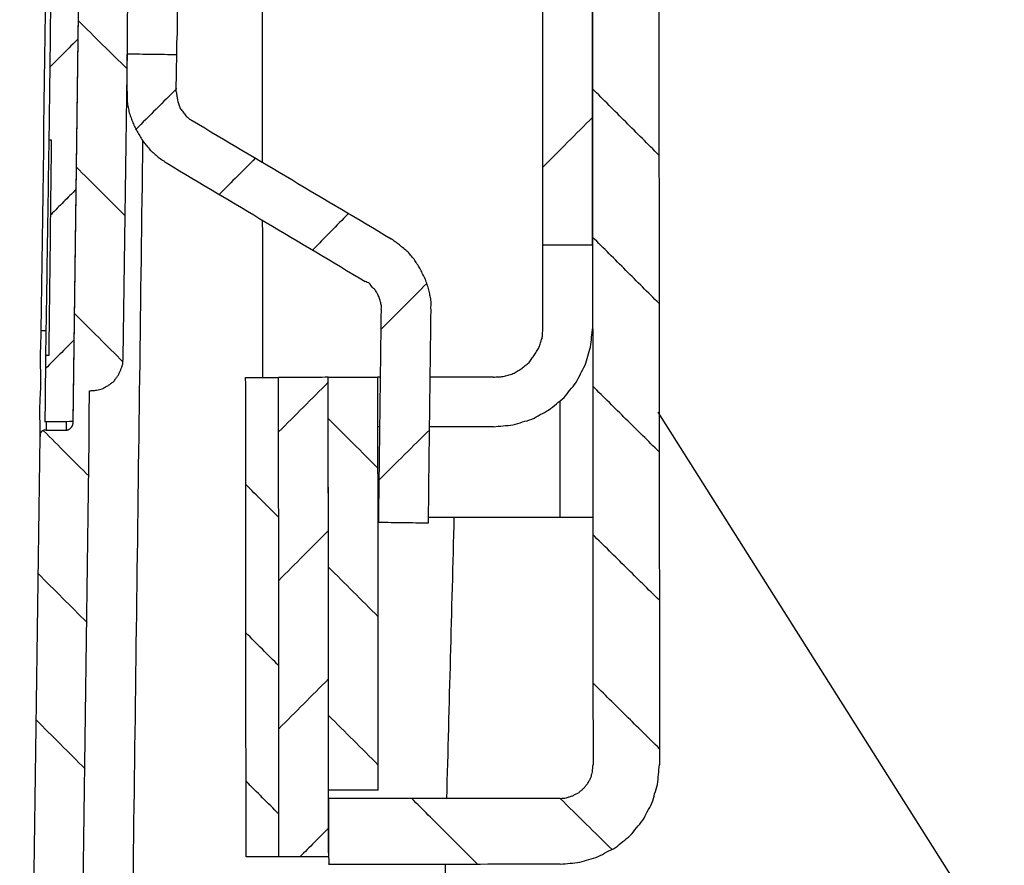
# Model space of a CAD drawing. Units: inches. Extents: x 1104 to 1688, y -196 to 214.
# Drawn here: x 1138 to 1168, y -36 to -10 of the extents above; entities that cross this region are included whole.
import ezdxf

# ---------------------------------------------------------------- set-up
doc = ezdxf.new("R2010")
doc.units = ezdxf.units.IN
doc.layers.add('1', color=7, linetype='Continuous')
doc.layers.add('Ebene_1', color=7, linetype='Continuous')

msp = doc.modelspace()

# ---------------------------------------------------------------- linework, layer by layer
at = {"layer": '1', "color": 3, "linetype": 'Continuous'}
msp.add_line((1198.033, -85.766), (1157.626, -21.92), dxfattribs=at)
at = {"layer": 'Ebene_1', "color": 7, "linetype": 'Continuous'}
for points in [[(1155.553, 83.92), (1155.57, 64.503), (1155.604, 25.669), (1155.638, -13.165), (1155.655, -32.581)], [(1157.563, 83.921), (1157.58, 64.505), (1157.615, 25.671), (1157.649, -13.163), (1157.666, -32.58)], [(1140.574, 27.328), (1140.465, 19.062), (1140.247, 2.531), (1140.028, -14), (1139.919, -22.266)], [(1140.574, 27.286), (1140.465, 19.038), (1140.247, 2.542), (1140.028, -13.954), (1139.919, -22.202)], [(1141.441, -20.275), (1141.544, -12.609), (1141.749, 2.723), (1141.954, 18.055), (1142.057, 25.721)], [(1138.964, -19.452), (1139.06, -12.117), (1139.252, 2.551), (1139.443, 17.22), (1139.539, 24.554)], [(1154.138, -16.856), (1154.137, -15.022), (1154.133, -11.353), (1154.13, -7.684), (1154.129, -5.849)], [(1145.642, -6.958), (1145.643, -8.189), (1145.645, -10.651), (1145.647, -13.113), (1145.648, -14.344)], [(1139.271, -7.344), (1139.258, -8.403), (1139.232, -10.519), (1139.205, -12.636), (1139.192, -13.694)], [(1155.641, -16.855), (1155.64, -15.271), (1155.637, -12.103), (1155.634, -8.935), (1155.633, -7.351)], [(1141.561, -11.533), (1141.314, -11.29), (1140.819, -10.803), (1140.325, -10.317), (1140.078, -10.074)], [(1141.561, -11.533), (1141.314, -11.29), (1140.819, -10.803), (1140.325, -10.317), (1140.078, -10.074)], [(1140.078, -10.624), (1139.934, -10.769), (1139.645, -11.059), (1139.356, -11.348), (1139.211, -11.493)], [(1140.078, -10.624), (1139.934, -10.769), (1139.645, -11.059), (1139.356, -11.348), (1139.211, -11.493)], [(1141.561, -12.21), (1141.561, -12.023), (1141.561, -11.649), (1141.561, -11.276), (1141.56, -11.089)], [(1143.063, -11.108), (1142.813, -11.105), (1142.312, -11.098), (1141.811, -11.092), (1141.56, -11.089)], [(1143.043, -12.23), (1143.046, -12.043), (1143.053, -11.669), (1143.06, -11.295), (1143.063, -11.108)], [(1143.064, -12.125), (1142.856, -12.333), (1142.44, -12.749), (1142.024, -13.166), (1141.816, -13.374)], [(1143.064, -12.125), (1142.856, -12.333), (1142.44, -12.749), (1142.024, -13.166), (1141.816, -13.374)], [(1157.65, -14.143), (1157.314, -13.809), (1156.643, -13.139), (1155.973, -12.469), (1155.637, -12.135)], [(1157.65, -14.143), (1157.314, -13.809), (1156.643, -13.139), (1155.973, -12.469), (1155.637, -12.135)], [(1143.531, -13.098), (1144.533, -13.693), (1146.538, -14.884), (1148.543, -16.074), (1149.545, -16.67)], [(1155.638, -13.002), (1155.388, -13.253), (1154.887, -13.755), (1154.386, -14.256), (1154.136, -14.507)], [(1155.638, -13.002), (1155.388, -13.253), (1154.887, -13.755), (1154.386, -14.256), (1154.136, -14.507)], [(1139.192, -13.694), (1139.175, -14.777), (1139.142, -16.943), (1139.108, -19.109), (1139.092, -20.192)], [(1139.277, -13.694), (1139.262, -13.694), (1139.234, -13.694), (1139.206, -13.694), (1139.192, -13.694)], [(1139.198, -20.192), (1139.211, -19.109), (1139.237, -16.943), (1139.263, -14.777), (1139.277, -13.694)], [(1142.028, -13.713), (1141.903, -23.259), (1141.651, -42.352), (1141.4, -61.444), (1141.274, -70.991)], [(1145.437, -14.239), (1145.257, -14.419), (1144.897, -14.779), (1144.538, -15.139), (1144.358, -15.319)], [(1145.437, -14.239), (1145.257, -14.419), (1144.897, -14.779), (1144.538, -15.139), (1144.358, -15.319)], [(1141.501, -15.978), (1141.254, -15.731), (1140.76, -15.238), (1140.265, -14.745), (1140.018, -14.498)], [(1141.501, -15.978), (1141.254, -15.731), (1140.76, -15.238), (1140.265, -14.745), (1140.018, -14.498)], [(1142.77, -14.389), (1143.769, -14.985), (1145.766, -16.175), (1147.764, -17.366), (1148.763, -17.961)], [(1140.019, -15.175), (1139.892, -15.302), (1139.638, -15.556), (1139.384, -15.811), (1139.257, -15.938)], [(1140.019, -15.175), (1139.892, -15.302), (1139.638, -15.556), (1139.384, -15.811), (1139.257, -15.938)], [(1148.253, -15.909), (1148.074, -16.092), (1147.714, -16.459), (1147.355, -16.827), (1147.175, -17.01)], [(1148.253, -15.909), (1148.074, -16.092), (1147.714, -16.459), (1147.355, -16.827), (1147.175, -17.01)], [(1145.65, -16.101), (1145.651, -16.895), (1145.652, -18.483), (1145.653, -20.07), (1145.654, -20.864)], [(1157.654, -18.631), (1157.318, -18.296), (1156.647, -17.626), (1155.977, -16.957), (1155.641, -16.622)], [(1157.654, -18.631), (1157.318, -18.296), (1156.647, -17.626), (1155.977, -16.957), (1155.641, -16.622)], [(1154.138, -16.856), (1154.389, -16.856), (1154.89, -16.855), (1155.391, -16.855), (1155.641, -16.855)], [(1154.14, -19.354), (1154.14, -18.937), (1154.139, -18.105), (1154.139, -17.272), (1154.138, -16.856)], [(1150.626, -18.023), (1150.397, -18.253), (1149.938, -18.712), (1149.48, -19.171), (1149.251, -19.4)], [(1150.626, -18.023), (1150.397, -18.253), (1149.938, -18.712), (1149.48, -19.171), (1149.251, -19.4)], [(1141.441, -20.402), (1141.194, -20.155), (1140.7, -19.662), (1140.206, -19.168), (1139.959, -18.922)], [(1141.441, -20.402), (1141.194, -20.155), (1140.7, -19.662), (1140.206, -19.168), (1139.959, -18.922)], [(1149.171, -25.242), (1149.185, -24.173), (1149.211, -22.036), (1149.237, -19.898), (1149.251, -18.829)], [(1150.675, -25.262), (1150.688, -24.193), (1150.714, -22.055), (1150.74, -19.918), (1150.753, -18.849)], [(1139.112, -19.452), (1139.088, -19.452), (1139.038, -19.452), (1138.989, -19.452), (1138.964, -19.452)], [(1139.959, -19.726), (1139.815, -19.871), (1139.526, -20.16), (1139.237, -20.45), (1139.092, -20.595)], [(1139.959, -19.726), (1139.815, -19.871), (1139.526, -20.16), (1139.237, -20.45), (1139.092, -20.595)], [(1139.092, -20.192), (1139.089, -20.527), (1139.082, -21.198), (1139.076, -21.868), (1139.072, -22.203)], [(1139.092, -20.192), (1139.109, -20.192), (1139.145, -20.192), (1139.18, -20.192), (1139.198, -20.192)], [(1145.146, -20.864), (1145.312, -20.864), (1145.643, -20.864), (1145.975, -20.864), (1146.141, -20.863)], [(1145.159, -35.363), (1145.157, -32.947), (1145.152, -28.114), (1145.148, -23.281), (1145.146, -20.864)], [(1147.644, -20.862), (1147.393, -20.862), (1146.892, -20.863), (1146.391, -20.863), (1146.141, -20.863)], [(1146.154, -35.363), (1146.151, -32.946), (1146.147, -28.113), (1146.143, -23.28), (1146.141, -20.863)], [(1146.154, -35.363), (1146.151, -32.946), (1146.147, -28.113), (1146.143, -23.28), (1146.141, -20.863)], [(1147.644, -21.01), (1147.394, -21.261), (1146.893, -21.763), (1146.393, -22.264), (1146.142, -22.515)], [(1147.644, -21.01), (1147.394, -21.261), (1146.893, -21.763), (1146.393, -22.264), (1146.142, -22.515)], [(1147.644, -20.862), (1147.894, -20.862), (1148.395, -20.861), (1148.896, -20.861), (1149.147, -20.861)], [(1147.657, -35.361), (1147.655, -32.945), (1147.65, -28.112), (1147.646, -23.279), (1147.644, -20.862)], [(1147.655, -33.351), (1147.653, -31.269), (1147.649, -27.106), (1147.646, -22.944), (1147.644, -20.862)], [(1149.231, -20.861), (1149.217, -20.861), (1149.189, -20.861), (1149.161, -20.861), (1149.147, -20.861)], [(1149.158, -33.349), (1149.156, -31.268), (1149.152, -27.105), (1149.149, -22.942), (1149.147, -20.861)], [(1152.639, -20.858), (1152.321, -20.858), (1151.686, -20.859), (1151.051, -20.859), (1150.734, -20.859)], [(1157.657, -23.118), (1157.322, -22.787), (1156.651, -22.124), (1155.981, -21.462), (1155.645, -21.13)], [(1157.657, -23.118), (1157.322, -22.787), (1156.651, -22.124), (1155.981, -21.462), (1155.645, -21.13)], [(1139.813, -69.468), (1139.915, -61.435), (1140.119, -45.369), (1140.324, -29.303), (1140.426, -21.271)], [(1154.651, -21.597), (1154.651, -22.179), (1154.652, -23.343), (1154.653, -24.507), (1154.654, -25.089)], [(1139.919, -22.202), (1139.778, -22.203), (1139.496, -22.203), (1139.213, -22.203), (1139.072, -22.203)], [(1139.115, -22.203), (1139.115, -22.246), (1139.115, -22.33), (1139.115, -22.415), (1139.115, -22.457)], [(1139.729, -22.457), (1139.729, -22.414), (1139.729, -22.33), (1139.729, -22.245), (1139.729, -22.203)], [(1149.149, -23.613), (1148.898, -23.362), (1148.397, -22.862), (1147.896, -22.361), (1147.645, -22.111)], [(1149.149, -23.613), (1148.898, -23.362), (1148.397, -22.862), (1147.896, -22.361), (1147.645, -22.111)], [(1140.407, -23.853), (1140.178, -23.624), (1139.719, -23.166), (1139.26, -22.708), (1139.03, -22.478)], [(1140.407, -23.853), (1140.178, -23.624), (1139.719, -23.166), (1139.26, -22.708), (1139.03, -22.478)], [(1139.115, -22.457), (1139.217, -22.457), (1139.422, -22.457), (1139.626, -22.457), (1139.729, -22.457)], [(1149.211, -22.364), (1149.201, -22.364), (1149.18, -22.364), (1149.159, -22.364), (1149.148, -22.364)], [(1150.714, -22.447), (1150.46, -22.698), (1149.953, -23.199), (1149.445, -23.7), (1149.191, -23.951)], [(1150.714, -22.447), (1150.46, -22.698), (1149.953, -23.199), (1149.445, -23.7), (1149.191, -23.951)], [(1152.64, -22.36), (1152.319, -22.361), (1151.677, -22.361), (1151.035, -22.362), (1150.714, -22.362)], [(1138.31, -69.448), (1138.412, -61.648), (1138.617, -46.048), (1138.822, -30.448), (1138.925, -22.648)], [(1146.145, -25.097), (1145.979, -24.931), (1145.647, -24.6), (1145.315, -24.268), (1145.149, -24.103)], [(1146.145, -25.097), (1145.979, -24.931), (1145.647, -24.6), (1145.315, -24.268), (1145.149, -24.103)], [(1149.15, -25.094), (1149.154, -25.094), (1149.161, -25.094), (1149.168, -25.094), (1149.171, -25.094)], [(1149.171, -25.242), (1149.422, -25.246), (1149.923, -25.252), (1150.424, -25.259), (1150.675, -25.262)], [(1150.674, -25.093), (1151.338, -25.092), (1152.664, -25.091), (1153.99, -25.09), (1154.654, -25.089)], [(1151.232, -33.601), (1151.27, -32.183), (1151.345, -29.347), (1151.42, -26.51), (1151.458, -25.092)], [(1154.654, -25.089), (1154.819, -25.089), (1155.151, -25.089), (1155.483, -25.089), (1155.649, -25.089)], [(1147.648, -25.498), (1147.398, -25.748), (1146.897, -26.25), (1146.396, -26.751), (1146.146, -27.002)], [(1147.648, -25.498), (1147.398, -25.748), (1146.897, -26.25), (1146.396, -26.751), (1146.146, -27.002)], [(1157.661, -27.605), (1157.326, -27.274), (1156.655, -26.612), (1155.984, -25.949), (1155.649, -25.618)], [(1157.661, -27.605), (1157.326, -27.274), (1156.655, -26.612), (1155.984, -25.949), (1155.649, -25.618)], [(1140.348, -28.277), (1140.101, -28.03), (1139.606, -27.537), (1139.112, -27.043), (1138.865, -26.797)], [(1140.348, -28.277), (1140.101, -28.03), (1139.606, -27.537), (1139.112, -27.043), (1138.865, -26.797)], [(1149.153, -28.1), (1148.902, -27.85), (1148.401, -27.349), (1147.9, -26.849), (1147.649, -26.598)], [(1149.153, -28.1), (1148.902, -27.85), (1148.401, -27.349), (1147.9, -26.849), (1147.649, -26.598)], [(1146.148, -29.584), (1145.983, -29.419), (1145.651, -29.087), (1145.319, -28.756), (1145.153, -28.59)], [(1146.148, -29.584), (1145.983, -29.419), (1145.651, -29.087), (1145.319, -28.756), (1145.153, -28.59)], [(1147.652, -29.985), (1147.402, -30.236), (1146.901, -30.737), (1146.4, -31.238), (1146.15, -31.489)], [(1147.652, -29.985), (1147.402, -30.236), (1146.901, -30.737), (1146.4, -31.238), (1146.15, -31.489)], [(1157.665, -32.093), (1157.33, -31.761), (1156.659, -31.099), (1155.988, -30.436), (1155.653, -30.105)], [(1157.665, -32.093), (1157.33, -31.761), (1156.659, -31.099), (1155.988, -30.436), (1155.653, -30.105)], [(1140.288, -32.701), (1140.041, -32.454), (1139.547, -31.961), (1139.052, -31.467), (1138.805, -31.22)], [(1140.288, -32.701), (1140.041, -32.454), (1139.547, -31.961), (1139.052, -31.467), (1138.805, -31.22)], [(1149.157, -32.587), (1148.906, -32.337), (1148.405, -31.836), (1147.904, -31.336), (1147.653, -31.086)], [(1149.157, -32.587), (1148.906, -32.337), (1148.405, -31.836), (1147.904, -31.336), (1147.653, -31.086)], [(1146.152, -34.071), (1145.986, -33.906), (1145.655, -33.574), (1145.323, -33.243), (1145.157, -33.078)], [(1146.152, -34.071), (1145.986, -33.906), (1145.655, -33.574), (1145.323, -33.243), (1145.157, -33.078)], [(1149.158, -33.349), (1148.907, -33.349), (1148.406, -33.35), (1147.905, -33.35), (1147.655, -33.351)], [(1154.661, -33.598), (1153.493, -33.599), (1151.158, -33.601), (1148.823, -33.603), (1147.655, -33.604)], [(1147.655, -33.604), (1147.655, -33.936), (1147.656, -34.599), (1147.657, -35.262), (1147.657, -35.594)], [(1152.165, -35.59), (1151.833, -35.259), (1151.17, -34.596), (1150.506, -33.933), (1150.174, -33.602)], [(1152.165, -35.59), (1151.833, -35.259), (1151.17, -34.596), (1150.506, -33.933), (1150.174, -33.602)], [(1156.229, -35.142), (1155.968, -34.885), (1155.445, -34.37), (1154.922, -33.856), (1154.661, -33.598)], [(1156.229, -35.142), (1155.968, -34.885), (1155.445, -34.37), (1154.922, -33.856), (1154.661, -33.598)], [(1147.656, -34.493), (1147.511, -34.638), (1147.222, -34.928), (1146.933, -35.217), (1146.789, -35.362)], [(1147.656, -34.493), (1147.511, -34.638), (1147.222, -34.928), (1146.933, -35.217), (1146.789, -35.362)], [(1146.154, -35.363), (1145.988, -35.363), (1145.656, -35.363), (1145.325, -35.363), (1145.159, -35.363)], [(1147.657, -35.361), (1147.406, -35.362), (1146.905, -35.362), (1146.404, -35.362), (1146.154, -35.363)], [(1147.678, -35.594), (1147.674, -35.591), (1147.667, -35.583), (1147.66, -35.576), (1147.657, -35.573)], [(1147.678, -35.594), (1147.674, -35.591), (1147.667, -35.583), (1147.66, -35.576), (1147.657, -35.573)], [(1154.663, -35.588), (1153.495, -35.589), (1151.16, -35.591), (1148.825, -35.593), (1147.657, -35.594)], [(1150.291, -71.109), (1150.441, -65.19), (1150.741, -53.35), (1151.042, -41.511), (1151.192, -35.591)]]:
    msp.add_open_spline(points, degree=3, dxfattribs=at)
for points, knots in [([(1143.063, -11.108), (1143.063, -11.055), (1143.064, -10.95), (1143.061, -10.78), (1143.074, -10.6), (1143.088, -10.377), (1143.081, -10.036), (1143.085, -9.662), (1143.081, -9.265), (1143.093, -8.928), (1143.106, -8.561), (1143.103, -8.187), (1143.1, -7.799), (1143.113, -7.404), (1143.12, -7.136), (1143.123, -7.002)], [0, 0, 0, 0, 0.1587, 0.3174, 0.508145, 0.69889, 0.989752, 1.529927, 1.82079, 2.180841, 2.540893, 2.921793, 3.302693, 3.705132, 4.107572, 4.107572, 4.107572, 4.107572]), ([(1141.561, -12.21), (1141.562, -12.263), (1141.564, -12.369), (1141.553, -12.533), (1141.598, -12.696), (1141.616, -12.864), (1141.682, -13.013), (1141.727, -13.168), (1141.808, -13.31), (1141.875, -13.46), (1141.967, -13.595), (1142.044, -13.739), (1142.158, -13.858), (1142.254, -13.991), (1142.38, -14.091), (1142.493, -14.206), (1142.633, -14.293), (1142.724, -14.357), (1142.77, -14.389)], [0, 0, 0, 0, 0.15885, 0.3177, 0.489884, 0.662068, 0.81949, 0.976912, 1.142583, 1.308253, 1.469721, 1.631189, 1.796484, 1.96178, 2.119148, 2.276517, 2.443839, 2.611162, 2.611162, 2.611162, 2.611162]), ([(1143.043, -12.23), (1143.047, -12.251), (1143.054, -12.294), (1143.064, -12.357), (1143.076, -12.421), (1143.083, -12.486), (1143.108, -12.547), (1143.127, -12.611), (1143.151, -12.674), (1143.165, -12.742), (1143.214, -12.79), (1143.255, -12.844), (1143.298, -12.896), (1143.336, -12.949), (1143.383, -12.991), (1143.422, -13.038), (1143.478, -13.065), (1143.513, -13.087), (1143.531, -13.098)], [0, 0, 0, 0, 0.064477, 0.128955, 0.193284, 0.257613, 0.324464, 0.391314, 0.458307, 0.5253, 0.593025, 0.66075, 0.728529, 0.796309, 0.856271, 0.916234, 0.977965, 1.039696, 1.039696, 1.039696, 1.039696]), ([(1150.753, -18.849), (1150.753, -18.796), (1150.751, -18.69), (1150.762, -18.529), (1150.717, -18.373), (1150.696, -18.21), (1150.633, -18.056), (1150.591, -17.894), (1150.506, -17.749), (1150.44, -17.599), (1150.347, -17.464), (1150.271, -17.32), (1150.156, -17.201), (1150.06, -17.065), (1149.924, -16.968), (1149.803, -16.859), (1149.672, -16.765), (1149.587, -16.702), (1149.545, -16.67)], [0, 0, 0, 0, 0.15885, 0.3177, 0.479506, 0.641311, 0.808659, 0.976007, 1.141722, 1.307437, 1.468941, 1.630445, 1.795779, 1.961113, 2.126332, 2.291551, 2.450301, 2.609051, 2.609051, 2.609051, 2.609051]), ([(1149.251, -18.829), (1149.25, -18.808), (1149.25, -18.765), (1149.254, -18.701), (1149.238, -18.639), (1149.232, -18.573), (1149.206, -18.512), (1149.189, -18.445), (1149.154, -18.385), (1149.127, -18.323), (1149.09, -18.269), (1149.063, -18.213), (1149.017, -18.173), (1148.972, -18.129), (1148.931, -18.079), (1148.895, -18.017), (1148.825, -17.995), (1148.784, -17.973), (1148.763, -17.961)], [0, 0, 0, 0, 0.0636, 0.1272, 0.191529, 0.255859, 0.322852, 0.389844, 0.46075, 0.531656, 0.593335, 0.655015, 0.714942, 0.77487, 0.842649, 0.910429, 0.981469, 1.052509, 1.052509, 1.052509, 1.052509]), ([(1152.639, -20.858), (1152.688, -20.853), (1152.787, -20.845), (1152.939, -20.845), (1153.082, -20.788), (1153.234, -20.763), (1153.356, -20.673), (1153.491, -20.609), (1153.598, -20.504), (1153.725, -20.422), (1153.8, -20.293), (1153.893, -20.182), (1153.958, -20.05), (1154.045, -19.93), (1154.073, -19.786), (1154.13, -19.651), (1154.128, -19.501), (1154.136, -19.403), (1154.14, -19.354)], [0, 0, 0, 0, 0.148579, 0.297157, 0.45131, 0.605463, 0.752475, 0.899486, 1.049877, 1.200267, 1.344292, 1.488317, 1.635199, 1.782081, 1.926113, 2.070145, 2.218713, 2.367281, 2.367281, 2.367281, 2.367281]), ([(1152.64, -22.36), (1152.739, -22.348), (1152.936, -22.324), (1153.237, -22.313), (1153.516, -22.203), (1153.809, -22.146), (1154.054, -21.981), (1154.326, -21.865), (1154.539, -21.653), (1154.788, -21.487), (1154.95, -21.242), (1155.155, -21.032), (1155.266, -20.756), (1155.427, -20.506), (1155.488, -20.218), (1155.598, -19.946), (1155.608, -19.648), (1155.632, -19.451), (1155.644, -19.352)], [0, 0, 0, 0, 0.298135, 0.596269, 0.894275, 1.19228, 1.481153, 1.770026, 2.070842, 2.371658, 2.657562, 2.943466, 3.24175, 3.540034, 3.827863, 4.115693, 4.413843, 4.711994, 4.711994, 4.711994, 4.711994]), ([(1138.925, -22.648), (1138.925, -22.493), (1138.926, -22.182), (1138.918, -21.79), (1138.934, -21.473), (1138.952, -21.117), (1138.944, -20.648), (1138.938, -20.157), (1138.954, -19.759), (1138.961, -19.554), (1138.964, -19.452)], [0, 0, 0, 0, 0.4657, 0.9314, 1.174981, 1.418562, 2.000662, 2.582762, 2.889843, 3.196924, 3.196924, 3.196924, 3.196924]), ([(1140.426, -21.271), (1140.462, -21.267), (1140.532, -21.259), (1140.633, -21.255), (1140.722, -21.226), (1140.817, -21.212), (1140.901, -21.15), (1140.995, -21.108), (1141.07, -21.046), (1141.156, -20.998), (1141.206, -20.907), (1141.276, -20.832), (1141.313, -20.74), (1141.36, -20.659), (1141.386, -20.571), (1141.429, -20.483), (1141.429, -20.38), (1141.437, -20.31), (1141.441, -20.275)], [0, 0, 0, 0, 0.106315, 0.21263, 0.299894, 0.387158, 0.496137, 0.605115, 0.696172, 0.787229, 0.893019, 0.998809, 1.093573, 1.188338, 1.278711, 1.369084, 1.475464, 1.581843, 1.581843, 1.581843, 1.581843]), ([(1139.729, -22.457), (1139.732, -22.457), (1139.739, -22.456), (1139.755, -22.458), (1139.771, -22.445), (1139.793, -22.436), (1139.813, -22.424), (1139.833, -22.417), (1139.845, -22.403), (1139.856, -22.393), (1139.866, -22.382), (1139.88, -22.37), (1139.887, -22.351), (1139.895, -22.331), (1139.908, -22.319), (1139.923, -22.308), (1139.918, -22.287), (1139.919, -22.273), (1139.919, -22.266)], [0, 0, 0, 0, 0.0106, 0.0212, 0.0449023, 0.0686046, 0.092307, 0.1160093, 0.1309999, 0.1459906, 0.1608756, 0.1757606, 0.1993288, 0.2228971, 0.2378877, 0.2528784, 0.2740784, 0.2952784, 0.2952784, 0.2952784, 0.2952784]), ([(1139.115, -22.457), (1139.104, -22.458), (1139.083, -22.458), (1139.053, -22.453), (1139.03, -22.469), (1139.009, -22.478), (1138.989, -22.49), (1138.964, -22.497), (1138.957, -22.521), (1138.949, -22.541), (1138.936, -22.553), (1138.92, -22.564), (1138.927, -22.593), (1138.924, -22.62), (1138.925, -22.641), (1138.925, -22.648)], [0, 0, 0, 0, 0.0318, 0.0636, 0.0872576, 0.1109152, 0.1345281, 0.1581411, 0.1818211, 0.2055011, 0.2204917, 0.2354824, 0.2573898, 0.298075, 0.3199824, 0.3199824, 0.3199824, 0.3199824]), ([(1154.661, -33.598), (1154.693, -33.594), (1154.756, -33.586), (1154.854, -33.583), (1154.946, -33.542), (1155.042, -33.519), (1155.125, -33.468), (1155.216, -33.434), (1155.283, -33.362), (1155.363, -33.305), (1155.421, -33.225), (1155.494, -33.154), (1155.535, -33.056), (1155.597, -32.972), (1155.611, -32.877), (1155.64, -32.788), (1155.643, -32.687), (1155.651, -32.617), (1155.655, -32.581)], [0, 0, 0, 0, 0.095822, 0.191643, 0.292014, 0.392384, 0.487194, 0.582003, 0.679486, 0.776969, 0.874566, 0.972164, 1.081166, 1.190169, 1.277385, 1.3646, 1.47098, 1.577359, 1.577359, 1.577359, 1.577359]), ([(1154.663, -35.588), (1154.761, -35.576), (1154.958, -35.552), (1155.256, -35.542), (1155.528, -35.431), (1155.816, -35.369), (1156.066, -35.208), (1156.342, -35.097), (1156.551, -34.891), (1156.796, -34.729), (1156.961, -34.479), (1157.173, -34.266), (1157.289, -33.994), (1157.454, -33.749), (1157.51, -33.455), (1157.62, -33.176), (1157.63, -32.875), (1157.654, -32.678), (1157.666, -32.58)], [0, 0, 0, 0, 0.297986, 0.595971, 0.883973, 1.171975, 1.47008, 1.768185, 2.054183, 2.340182, 2.641093, 2.942004, 3.230745, 3.519486, 3.817635, 4.115784, 4.413769, 4.711755, 4.711755, 4.711755, 4.711755])]:
    msp.add_open_spline(points, degree=3, knots=knots, dxfattribs=at)

doc.saveas('drawing.dxf')
